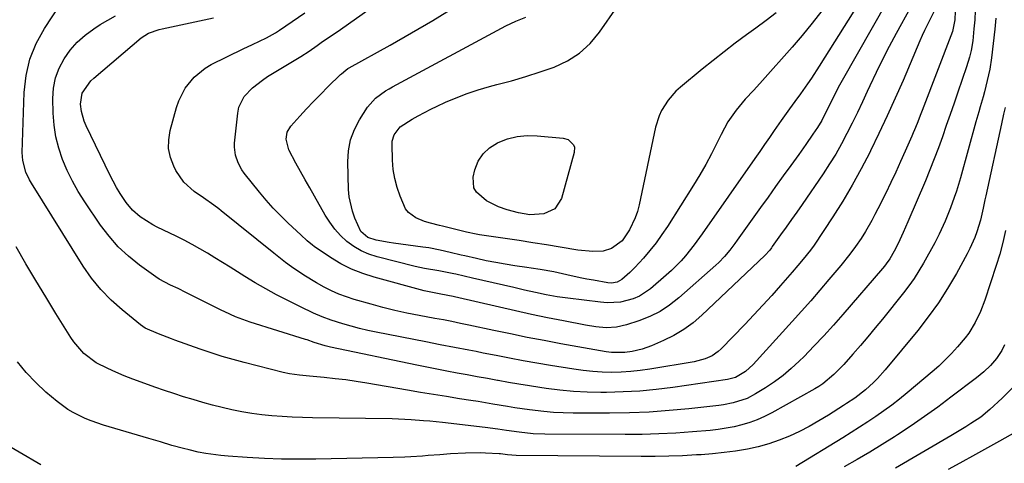
# Model space of a CAD drawing. Units: inches. Extents: x 1851947 to 1857277, y 447668 to 452972.
# Drawn here: x 1854713 to 1855029, y 451025 to 451167 of the extents above; entities that cross this region are included whole.
import ezdxf

# ---------------------------------------------------------------- set-up
doc = ezdxf.new("R2010")
doc.units = ezdxf.units.IN
doc.header["$MEASUREMENT"] = 0
doc.layers.add('7', color=7, linetype='Continuous')
doc.layers.add('8', color=7, linetype='Continuous')

msp = doc.modelspace()

# ---------------------------------------------------------------- linework, layer by layer
at = {"layer": '7', "color": 18}
for points in [[(1854955.64, 451169.71, 1916), (1854952.42, 451167.18, 1916), (1854949.15, 451164.73, 1916), (1854946.15, 451162.57, 1916), (1854942.53, 451159.91, 1916), (1854938.95, 451157.19, 1916), (1854935.42, 451154.41, 1916), (1854931.93, 451151.57, 1916), (1854924.94, 451145.78, 1916), (1854923.51, 451144.48, 1916), (1854920.97, 451141.61, 1916), (1854918.9, 451138.36, 1916), (1854918.08, 451136.63, 1916), (1854916.95, 451132.96, 1916), (1854911.67, 451107.99, 1916), (1854911.13, 451105.91, 1916), (1854910.46, 451103.89, 1916), (1854908.64, 451100.02, 1916), (1854906.26, 451096.5, 1916), (1854902.83, 451093.98, 1916), (1854900.16, 451093.16, 1916), (1854896.84, 451093.05, 1916), (1854892.06, 451093.51, 1916), (1854886.41, 451094.44, 1916), (1854881.99, 451095.16, 1916), (1854877.58, 451095.86, 1916), (1854873.16, 451096.54, 1916), (1854868.73, 451097.2, 1916), (1854860.46, 451098.43, 1916), (1854859.4, 451098.6, 1916), (1854856.27, 451099.26, 1916), (1854848.64, 451101.21, 1916), (1854847.67, 451101.46, 1916), (1854844.76, 451102.16, 1916), (1854842.85, 451102.7, 1916), (1854840.01, 451103.9, 1916), (1854837.64, 451105.6, 1916), (1854836.77, 451106.76, 1916), (1854834.98, 451110.77, 1916), (1854834.02, 451113.59, 1916), (1854833.26, 451116.45, 1916), (1854832.8, 451119.37, 1916), (1854832.55, 451122.34, 1916), (1854832.39, 451127.45, 1916), (1854832.46, 451128.52, 1916), (1854833.06, 451130.51, 1916), (1854835.03, 451133.05, 1916), (1854838.83, 451135.49, 1916), (1854840.82, 451136.6, 1916), (1854844.87, 451138.7, 1916), (1854846.92, 451139.69, 1916), (1854849.58, 451140.95, 1916), (1854853.01, 451142.44, 1916), (1854856.49, 451143.81, 1916), (1854860.04, 451144.97, 1916), (1854863.64, 451146, 1916), (1854866.08, 451146.63, 1916), (1854870.72, 451147.89, 1916), (1854875.33, 451149.23, 1916), (1854879.9, 451150.71, 1916), (1854884.45, 451152.26, 1916), (1854888.7, 451154.26, 1916), (1854892.59, 451156.71, 1916), (1854895.96, 451159.84, 1916), (1854898.99, 451163.42, 1916), (1854910.35, 451179.82, 1916)], [(1854983.67, 451175.27, 1912), (1854969.47, 451152.57, 1912), (1854966.99, 451148.72, 1912), (1854965.7, 451146.83, 1912), (1854963.5, 451143.69, 1912), (1854961.72, 451141.24, 1912), (1854959.91, 451138.81, 1912), (1854957.25, 451135.15, 1912), (1854955.03, 451131.91, 1912), (1854953.5, 451129.67, 1912), (1854951.96, 451127.42, 1912), (1854950.42, 451125.19, 1912), (1854948.87, 451122.96, 1912), (1854931.96, 451098.74, 1912), (1854929.36, 451095.17, 1912), (1854926.6, 451091.72, 1912), (1854925.15, 451090.06, 1912), (1854922.06, 451086.93, 1912), (1854920.42, 451085.45, 1912), (1854915.3, 451081.05, 1912), (1854911.78, 451078.7, 1912), (1854909.84, 451077.88, 1912), (1854905.69, 451076.85, 1912), (1854901.44, 451076.61, 1912), (1854899.3, 451076.76, 1912), (1854888.87, 451078.04, 1912), (1854885.36, 451078.55, 1912), (1854881.87, 451079.2, 1912), (1854878.4, 451079.93, 1912), (1854874.93, 451080.7, 1912), (1854871.52, 451081.46, 1912), (1854868.19, 451082.21, 1912), (1854864.85, 451082.97, 1912), (1854861.51, 451083.74, 1912), (1854858.18, 451084.52, 1912), (1854852.86, 451085.76, 1912), (1854852.19, 451085.91, 1912), (1854847.45, 451086.86, 1912), (1854842.83, 451087.6, 1912), (1854839.87, 451088.26, 1912), (1854827.58, 451091.31, 1912), (1854824.96, 451092.16, 1912), (1854822.46, 451093.23, 1912), (1854820.13, 451094.64, 1912), (1854817.91, 451096.28, 1912), (1854815.91, 451098.19, 1912), (1854814.05, 451100.21, 1912), (1854812.41, 451102.43, 1912), (1854810.92, 451104.76, 1912), (1854807.52, 451110.79, 1912), (1854806.02, 451113.45, 1912), (1854804.53, 451116.1, 1912), (1854803.04, 451118.76, 1912), (1854801.56, 451121.43, 1912), (1854799.26, 451125.73, 1912), (1854798.44, 451129.15, 1912), (1854798.73, 451131.38, 1912), (1854799.89, 451133.32, 1912), (1854802.78, 451136.48, 1912), (1854804.99, 451138.87, 1912), (1854807.24, 451141.24, 1912), (1854809.52, 451143.57, 1912), (1854811.82, 451145.88, 1912), (1854815.84, 451149.83, 1912), (1854816.16, 451150.14, 1912), (1854817.52, 451151.26, 1912), (1854818.26, 451151.75, 1912), (1854818.64, 451151.97, 1912), (1854831.76, 451159.31, 1912), (1854838.65, 451163.24, 1912), (1854845.49, 451167.25, 1912), (1854852.25, 451171.38, 1912)], [(1855019.57, 451170.41, 1902), (1855019.4, 451167.45, 1902), (1855019.17, 451164.49, 1902), (1855018.8, 451160.72, 1902), (1855018.3, 451157.54, 1902), (1855017.77, 451155.46, 1902), (1855016.81, 451152.38, 1902), (1855014, 451144.25, 1902), (1855012.76, 451140.67, 1902), (1855011.52, 451137.08, 1902), (1855010.28, 451133.5, 1902), (1855009.03, 451129.92, 1902), (1855007.74, 451126.36, 1902), (1855006.41, 451122.81, 1902), (1855005.02, 451119.29, 1902), (1855003.57, 451115.79, 1902), (1854997.98, 451102.61, 1902), (1854997.23, 451100.86, 1902), (1854996.45, 451099.12, 1902), (1854994.84, 451095.68, 1902), (1854993.58, 451093.13, 1902), (1854992.13, 451090.67, 1902), (1854991.03, 451089.11, 1902), (1854990.44, 451088.36, 1902), (1854989.83, 451087.63, 1902), (1854977.06, 451072.8, 1902), (1854974.04, 451069.37, 1902), (1854970.97, 451065.98, 1902), (1854967.82, 451062.67, 1902), (1854964.63, 451059.4, 1902), (1854963.04, 451057.81, 1902), (1854960.53, 451055.46, 1902), (1854957.92, 451053.25, 1902), (1854955.16, 451051.22, 1902), (1854952.29, 451049.32, 1902), (1854949.1, 451047.36, 1902), (1854946.33, 451045.92, 1902), (1854941.86, 451044.49, 1902), (1854938.78, 451043.89, 1902), (1854937.23, 451043.68, 1902), (1854927.66, 451042.59, 1902), (1854921.31, 451041.97, 1902), (1854914.94, 451041.51, 1902), (1854908.57, 451041.26, 1902), (1854902.19, 451041.16, 1902), (1854890.48, 451041.18, 1902), (1854887.35, 451041.25, 1902), (1854884.22, 451041.4, 1902), (1854881.11, 451041.68, 1902), (1854876.51, 451042.25, 1902), (1854871.79, 451042.93, 1902), (1854869.44, 451043.31, 1902), (1854864.75, 451044.1, 1902), (1854860.05, 451044.88, 1902), (1854857.7, 451045.25, 1902), (1854854.05, 451045.82, 1902), (1854849.88, 451046.48, 1902), (1854845.7, 451047.16, 1902), (1854841.54, 451047.85, 1902), (1854837.37, 451048.55, 1902), (1854824.35, 451050.78, 1902), (1854820.94, 451051.33, 1902), (1854817.52, 451051.82, 1902), (1854814.1, 451052.24, 1902), (1854810.66, 451052.61, 1902), (1854805.92, 451053.06, 1902), (1854804.86, 451053.16, 1902), (1854802.72, 451053.36, 1902), (1854799.53, 451053.75, 1902), (1854797.43, 451054.2, 1902), (1854784.92, 451057.39, 1902), (1854781.37, 451058.35, 1902), (1854777.84, 451059.38, 1902), (1854774.34, 451060.51, 1902), (1854770.86, 451061.7, 1902), (1854762.69, 451064.63, 1902), (1854761.67, 451065, 1902), (1854757.5, 451066.61, 1902), (1854753.22, 451068.5, 1902), (1854751.69, 451069.56, 1902), (1854745.74, 451074.33, 1902), (1854742.22, 451077.46, 1902), (1854738.93, 451080.81, 1902), (1854736, 451084.46, 1902), (1854733.3, 451088.33, 1902), (1854716.65, 451114.95, 1902), (1854716, 451116.1, 1902), (1854714.9, 451118.48, 1902), (1854713.89, 451122.27, 1902), (1854713.74, 451124.88, 1902), (1854714.31, 451144.1, 1902), (1854714.94, 451149.56, 1902), (1854716.14, 451154.84, 1902), (1854718.21, 451159.84, 1902), (1854720.85, 451164.66, 1902), (1854725.58, 451171.78, 1902)], [(1855013.14, 451170.22, 1904), (1855013.04, 451167.45, 1904), (1855012.3, 451163.71, 1904), (1855002.52, 451138.28, 1904), (1855002.12, 451137.25, 1904), (1855000.92, 451134.16, 1904), (1855000.08, 451132.12, 1904), (1854999.65, 451131.1, 1904), (1854999.22, 451130.08, 1904), (1854997.12, 451125.3, 1904), (1854995.6, 451121.9, 1904), (1854994.06, 451118.53, 1904), (1854992.46, 451115.17, 1904), (1854990.83, 451111.83, 1904), (1854988.32, 451106.76, 1904), (1854987.37, 451104.9, 1904), (1854986.39, 451103.06, 1904), (1854984.3, 451099.45, 1904), (1854982.91, 451097.21, 1904), (1854981.18, 451094.65, 1904), (1854979.33, 451092.18, 1904), (1854976.42, 451088.58, 1904), (1854972.63, 451084.07, 1904), (1854969.72, 451080.66, 1904), (1854966.78, 451077.26, 1904), (1854963.81, 451073.9, 1904), (1854960.81, 451070.57, 1904), (1854948.28, 451056.81, 1904), (1854945.84, 451054.59, 1904), (1854942.58, 451052.59, 1904), (1854940.02, 451051.97, 1904), (1854922.49, 451049.41, 1904), (1854917.2, 451048.76, 1904), (1854911.9, 451048.25, 1904), (1854906.58, 451047.97, 1904), (1854901.25, 451047.84, 1904), (1854899.4, 451047.83, 1904), (1854894.99, 451047.92, 1904), (1854890.6, 451048.14, 1904), (1854886.22, 451048.56, 1904), (1854881.85, 451049.1, 1904), (1854879.86, 451049.4, 1904), (1854876.5, 451049.92, 1904), (1854873.14, 451050.46, 1904), (1854869.79, 451051.04, 1904), (1854866.44, 451051.65, 1904), (1854866.23, 451051.68, 1904), (1854862.99, 451052.28, 1904), (1854859.75, 451052.88, 1904), (1854856.51, 451053.46, 1904), (1854853.26, 451054.05, 1904), (1854850.02, 451054.64, 1904), (1854846.78, 451055.25, 1904), (1854843.55, 451055.89, 1904), (1854840.32, 451056.55, 1904), (1854812.69, 451062.34, 1904), (1854810.92, 451062.76, 1904), (1854807.46, 451063.84, 1904), (1854805.12, 451064.66, 1904), (1854804.65, 451064.81, 1904), (1854786.87, 451070.38, 1904), (1854784.5, 451071.19, 1904), (1854782.16, 451072.11, 1904), (1854778.73, 451073.67, 1904), (1854777.6, 451074.22, 1904), (1854766.18, 451079.95, 1904), (1854763.74, 451081.14, 1904), (1854761.27, 451082.26, 1904), (1854757.71, 451084.18, 1904), (1854756.58, 451084.94, 1904), (1854751.38, 451088.67, 1904), (1854747.85, 451091.51, 1904), (1854744.54, 451094.56, 1904), (1854741.58, 451097.94, 1904), (1854738.84, 451101.54, 1904), (1854733.76, 451109.02, 1904), (1854731.71, 451112.27, 1904), (1854729.82, 451115.59, 1904), (1854728.16, 451119.04, 1904), (1854726.65, 451122.58, 1904), (1854725.45, 451126.21, 1904), (1854724.52, 451129.89, 1904), (1854723.97, 451133.65, 1904), (1854723.68, 451137.46, 1904), (1854723.56, 451142.17, 1904), (1854723.79, 451145.54, 1904), (1854724.39, 451148.81, 1904), (1854725.57, 451151.91, 1904), (1854727.13, 451154.91, 1904), (1854729.15, 451157.67, 1904), (1854731.38, 451160.23, 1904), (1854733.91, 451162.48, 1904), (1854736.65, 451164.54, 1904), (1854738.77, 451165.93, 1904), (1854741.17, 451167.37, 1904), (1854743.63, 451168.66, 1904)], [(1855006.69, 451170.85, 1906), (1855004.93, 451167.23, 1906), (1855003.31, 451164, 1906), (1855002.56, 451162.36, 1906), (1855001.82, 451160.7, 1906), (1854996.4, 451147.99, 1906), (1854993.9, 451142.28, 1906), (1854991.34, 451136.6, 1906), (1854988.68, 451130.97, 1906), (1854985.96, 451125.36, 1906), (1854985.72, 451124.88, 1906), (1854982.97, 451119.59, 1906), (1854980.1, 451114.37, 1906), (1854977.05, 451109.26, 1906), (1854973.86, 451104.22, 1906), (1854967.84, 451095.06, 1906), (1854966.73, 451093.5, 1906), (1854964.37, 451090.65, 1906), (1854962.6, 451088.56, 1906), (1854960.81, 451086.48, 1906), (1854957.07, 451082.15, 1906), (1854954.27, 451078.97, 1906), (1854951.44, 451075.83, 1906), (1854948.56, 451072.74, 1906), (1854945.63, 451069.68, 1906), (1854938, 451061.83, 1906), (1854937.1, 451061.01, 1906), (1854935.13, 451059.61, 1906), (1854932.93, 451058.56, 1906), (1854929.41, 451057.6, 1906), (1854915.09, 451055.26, 1906), (1854912.07, 451054.84, 1906), (1854909.03, 451054.52, 1906), (1854905.98, 451054.34, 1906), (1854902.92, 451054.27, 1906), (1854899.87, 451054.34, 1906), (1854896.82, 451054.52, 1906), (1854893.78, 451054.84, 1906), (1854890.75, 451055.25, 1906), (1854883.22, 451056.48, 1906), (1854878.85, 451057.21, 1906), (1854874.48, 451057.98, 1906), (1854870.12, 451058.79, 1906), (1854865.77, 451059.64, 1906), (1854861.68, 451060.46, 1906), (1854859.37, 451060.91, 1906), (1854857.06, 451061.37, 1906), (1854852.45, 451062.26, 1906), (1854847.83, 451063.15, 1906), (1854843.21, 451064.05, 1906), (1854827.35, 451067.16, 1906), (1854824.65, 451067.74, 1906), (1854821.96, 451068.37, 1906), (1854819.29, 451069.08, 1906), (1854816.64, 451069.86, 1906), (1854812.82, 451071.06, 1906), (1854809.97, 451072.11, 1906), (1854807.18, 451073.31, 1906), (1854803.07, 451075.25, 1906), (1854798.77, 451077.39, 1906), (1854795.29, 451079.19, 1906), (1854791.85, 451081.05, 1906), (1854788.47, 451083.02, 1906), (1854785.13, 451085.06, 1906), (1854782.83, 451086.52, 1906), (1854780.42, 451088.03, 1906), (1854778, 451089.54, 1906), (1854775.57, 451091.04, 1906), (1854773.14, 451092.53, 1906), (1854770.69, 451093.97, 1906), (1854768.21, 451095.36, 1906), (1854765.69, 451096.68, 1906), (1854763.14, 451097.95, 1906), (1854757.04, 451100.87, 1906), (1854755.61, 451101.61, 1906), (1854751.54, 451104.2, 1906), (1854749.14, 451106.32, 1906), (1854747.11, 451108.79, 1906), (1854745.15, 451111.73, 1906), (1854743.97, 451113.65, 1906), (1854741.85, 451117.62, 1906), (1854734.2, 451133.38, 1906), (1854733.57, 451134.88, 1906), (1854732.7, 451137.98, 1906), (1854732.39, 451140.38, 1906), (1854732.93, 451143.89, 1906), (1854735.77, 451147.86, 1906), (1854736.67, 451148.7, 1906), (1854751.94, 451161.63, 1906), (1854754.24, 451163.12, 1906), (1854757.71, 451164.33, 1906), (1854758.61, 451164.54, 1906), (1854775.05, 451168.06, 1906)], [(1854998.75, 451171.43, 1908), (1854994.17, 451163.07, 1908), (1854991.95, 451158.91, 1908), (1854989.8, 451154.71, 1908), (1854987.73, 451150.47, 1908), (1854985.73, 451146.2, 1908), (1854984.93, 451144.46, 1908), (1854983.35, 451141.05, 1908), (1854981.74, 451137.65, 1908), (1854980.09, 451134.28, 1908), (1854978.4, 451130.92, 1908), (1854976.63, 451127.61, 1908), (1854974.78, 451124.35, 1908), (1854972.8, 451121.16, 1908), (1854970.75, 451118.02, 1908), (1854964.05, 451108.19, 1908), (1854962.34, 451105.73, 1908), (1854960.6, 451103.29, 1908), (1854958.85, 451100.86, 1908), (1854957.11, 451098.43, 1908), (1854954.43, 451094.65, 1908), (1854954.16, 451094.27, 1908), (1854953.6, 451093.52, 1908), (1854952.05, 451091.76, 1908), (1854931.85, 451072.6, 1908), (1854929.03, 451070.19, 1908), (1854926.06, 451068, 1908), (1854922.88, 451066.14, 1908), (1854919.55, 451064.5, 1908), (1854915.68, 451062.83, 1908), (1854912.63, 451061.73, 1908), (1854909.46, 451061.01, 1908), (1854907.09, 451060.65, 1908), (1854902.83, 451060.61, 1908), (1854901.14, 451060.84, 1908), (1854886.6, 451063.46, 1908), (1854881.21, 451064.46, 1908), (1854875.82, 451065.49, 1908), (1854870.44, 451066.58, 1908), (1854865.07, 451067.69, 1908), (1854857.07, 451069.4, 1908), (1854854.34, 451069.97, 1908), (1854851.61, 451070.54, 1908), (1854848.88, 451071.08, 1908), (1854847.51, 451071.34, 1908), (1854846.14, 451071.59, 1908), (1854841.08, 451072.5, 1908), (1854837.19, 451073.27, 1908), (1854833.33, 451074.11, 1908), (1854829.49, 451075.07, 1908), (1854825.67, 451076.12, 1908), (1854820.3, 451077.67, 1908), (1854817.81, 451078.48, 1908), (1854815.36, 451079.39, 1908), (1854812.97, 451080.44, 1908), (1854810.63, 451081.59, 1908), (1854808.12, 451082.97, 1908), (1854804.07, 451085.45, 1908), (1854800.17, 451088.17, 1908), (1854798.25, 451089.58, 1908), (1854794.5, 451092.5, 1908), (1854777.57, 451106.15, 1908), (1854776.79, 451106.76, 1908), (1854775.2, 451107.95, 1908), (1854771.94, 451110.24, 1908), (1854768.95, 451112.32, 1908), (1854765.57, 451115.35, 1908), (1854763.03, 451119.11, 1908), (1854762.34, 451120.46, 1908), (1854761.3, 451123.24, 1908), (1854760.69, 451126.07, 1908), (1854760.72, 451128.95, 1908), (1854761.18, 451131.89, 1908), (1854763.22, 451139.28, 1908), (1854763.96, 451141.45, 1908), (1854766.02, 451145.5, 1908), (1854768.89, 451149.06, 1908), (1854772.42, 451151.9, 1908), (1854774.4, 451153.04, 1908), (1854784.65, 451158.08, 1908), (1854787.62, 451159.51, 1908), (1854792.09, 451161.62, 1908), (1854794.95, 451163.23, 1908), (1854796.33, 451164.13, 1908), (1854804.4, 451169.64, 1908)], [(1854970.38, 451170.29, 1914), (1854967.28, 451166.31, 1914), (1854964.07, 451162.42, 1914), (1854960.78, 451158.6, 1914), (1854951.32, 451147.91, 1914), (1854948.54, 451144.9, 1914), (1854945.71, 451141.94, 1914), (1854942.83, 451138.38, 1914), (1854940.22, 451134.63, 1914), (1854938.01, 451130.63, 1914), (1854936.65, 451127.82, 1914), (1854934.91, 451124.38, 1914), (1854933.09, 451120.98, 1914), (1854931.16, 451117.65, 1914), (1854929.16, 451114.36, 1914), (1854920.79, 451101.13, 1914), (1854919.02, 451098.47, 1914), (1854917.15, 451095.88, 1914), (1854915.16, 451093.39, 1914), (1854913.08, 451090.97, 1914), (1854910.33, 451087.92, 1914), (1854908.74, 451086.27, 1914), (1854906.2, 451084.08, 1914), (1854904.62, 451083.22, 1914), (1854902.83, 451082.93, 1914), (1854901.62, 451083.02, 1914), (1854897.04, 451083.81, 1914), (1854894.9, 451084.2, 1914), (1854892.77, 451084.61, 1914), (1854888.52, 451085.54, 1914), (1854884.28, 451086.5, 1914), (1854879.98, 451087.3, 1914), (1854877.1, 451087.76, 1914), (1854875.65, 451087.97, 1914), (1854871.86, 451088.49, 1914), (1854868.76, 451088.97, 1914), (1854865.67, 451089.49, 1914), (1854862.6, 451090.1, 1914), (1854859.53, 451090.77, 1914), (1854855.74, 451091.64, 1914), (1854854.58, 451091.91, 1914), (1854851.11, 451092.75, 1914), (1854847.89, 451093.52, 1914), (1854844.16, 451094.22, 1914), (1854842.28, 451094.49, 1914), (1854832.85, 451095.7, 1914), (1854831.46, 451095.9, 1914), (1854827.3, 451096.7, 1914), (1854824.64, 451097.51, 1914), (1854822.43, 451099.43, 1914), (1854820.45, 451103.74, 1914), (1854819.66, 451105.97, 1914), (1854818.68, 451110.57, 1914), (1854818.48, 451112.93, 1914), (1854818.22, 451121.8, 1914), (1854818.45, 451125.39, 1914), (1854819.08, 451128.86, 1914), (1854820.33, 451132.17, 1914), (1854821.98, 451135.37, 1914), (1854824.52, 451139.34, 1914), (1854827.09, 451142.3, 1914), (1854830.31, 451144.61, 1914), (1854831.45, 451145.29, 1914), (1854832.6, 451145.94, 1914), (1854868.92, 451165.48, 1914), (1854872.08, 451167, 1914), (1854875.36, 451168.23, 1914)], [(1855029.13, 451139.28, 1898), (1855028.66, 451137.18, 1898), (1855027.97, 451134.07, 1898), (1855022.96, 451110.89, 1898), (1855022.68, 451109.6, 1898), (1855022.12, 451107, 1898), (1855021.22, 451103.13, 1898), (1855020.08, 451099.4, 1898), (1855019.42, 451097.57, 1898), (1855017.87, 451094.01, 1898), (1855016.98, 451092.28, 1898), (1855013.51, 451085.97, 1898), (1855010.71, 451081.2, 1898), (1855007.74, 451076.54, 1898), (1855004.51, 451072.05, 1898), (1855001.11, 451067.68, 1898), (1854990.71, 451055.04, 1898), (1854988.23, 451052.26, 1898), (1854986.89, 451050.96, 1898), (1854984.34, 451048.68, 1898), (1854980.91, 451046.03, 1898), (1854978.2, 451044.23, 1898), (1854977.29, 451043.64, 1898), (1854972.43, 451040.53, 1898), (1854969.4, 451038.68, 1898), (1854966.32, 451036.93, 1898), (1854963.16, 451035.31, 1898), (1854959.95, 451033.79, 1898), (1854956.67, 451032.46, 1898), (1854953.33, 451031.29, 1898), (1854949.92, 451030.38, 1898), (1854946.46, 451029.62, 1898), (1854942.58, 451028.99, 1898), (1854938.94, 451028.49, 1898), (1854935.28, 451028.12, 1898), (1854931.61, 451027.84, 1898), (1854930.1, 451027.75, 1898), (1854925.67, 451027.52, 1898), (1854921.24, 451027.36, 1898), (1854916.8, 451027.29, 1898), (1854912.37, 451027.29, 1898), (1854872.21, 451027.63, 1898), (1854869.49, 451027.84, 1898), (1854867.21, 451028.13, 1898), (1854866.82, 451028.15, 1898), (1854862.39, 451028.36, 1898), (1854860.78, 451028.42, 1898), (1854855.96, 451028.37, 1898), (1854851.14, 451028.09, 1898), (1854847.79, 451027.83, 1898), (1854844.03, 451027.53, 1898), (1854842.14, 451027.39, 1898), (1854838.38, 451027.14, 1898), (1854836.49, 451027.04, 1898), (1854832.71, 451026.91, 1898), (1854807.9, 451026.39, 1898), (1854802.41, 451026.35, 1898), (1854796.92, 451026.41, 1898), (1854791.43, 451026.61, 1898), (1854785.94, 451026.91, 1898), (1854779.86, 451027.32, 1898), (1854777.43, 451027.54, 1898), (1854772.59, 451028.23, 1898), (1854770.2, 451028.7, 1898), (1854767.29, 451029.35, 1898), (1854765.43, 451029.81, 1898), (1854761.73, 451030.84, 1898), (1854758.05, 451031.93, 1898), (1854754.36, 451033.02, 1898), (1854739.8, 451037.35, 1898), (1854735.82, 451038.7, 1898), (1854733.88, 451039.5, 1898), (1854730.1, 451041.33, 1898), (1854728.3, 451042.39, 1898), (1854724.95, 451044.89, 1898), (1854721.34, 451047.96, 1898), (1854718.08, 451050.99, 1898), (1854715.02, 451054.2, 1898), (1854712.25, 451057.66, 1898)], [(1854884.7, 451106.73, 1918), (1854881.1, 451105.11, 1918), (1854876.61, 451104.87, 1918), (1854872.95, 451105.44, 1918), (1854869.34, 451106.44, 1918), (1854866.6, 451107.4, 1918), (1854862.74, 451109.35, 1918), (1854859.5, 451112.06, 1918), (1854858.65, 451113.49, 1918), (1854858.44, 451116.9, 1918), (1854859, 451119.23, 1918), (1854860.09, 451122.01, 1918), (1854861.6, 451124.45, 1918), (1854863.71, 451126.39, 1918), (1854866.23, 451127.99, 1918), (1854866.45, 451128.09, 1918), (1854869.48, 451129.18, 1918), (1854872.57, 451129.96, 1918), (1854875.74, 451130.25, 1918), (1854878.97, 451130.22, 1918), (1854887.33, 451129.49, 1918), (1854888.93, 451129.02, 1918), (1854890.65, 451127.25, 1918), (1854890.92, 451126.5, 1918), (1854890.87, 451124.88, 1918), (1854886.81, 451110.08, 1918), (1854884.7, 451106.73, 1918)], [(1855029.29, 451099.79, 1896), (1855028.43, 451096, 1896), (1855027.41, 451092.25, 1896), (1855026.28, 451088.53, 1896), (1855022.66, 451077.42, 1896), (1855021.27, 451073.75, 1896), (1855019.54, 451070.22, 1896), (1855017.47, 451066.88, 1896), (1855016.3, 451065.31, 1896), (1855013.88, 451062.43, 1896), (1855011.96, 451060.3, 1896), (1855009.96, 451058.25, 1896), (1855007.88, 451056.29, 1896), (1855005.73, 451054.4, 1896), (1854997.72, 451047.68, 1896), (1854995.28, 451045.7, 1896), (1854992.8, 451043.76, 1896), (1854990.27, 451041.91, 1896), (1854987.69, 451040.11, 1896), (1854985.07, 451038.36, 1896), (1854982.43, 451036.64, 1896), (1854979.78, 451034.96, 1896), (1854977.1, 451033.3, 1896), (1854961.95, 451024.04, 1896)], [(1855029.01, 451063.09, 1894), (1855028.06, 451061.24, 1894), (1855026.44, 451058.73, 1894), (1855024.49, 451056.47, 1894), (1855022.31, 451054.41, 1894), (1855019.98, 451052.51, 1894), (1855011.76, 451046.26, 1894), (1855007.55, 451043.13, 1894), (1855003.29, 451040.07, 1894), (1854998.96, 451037.1, 1894), (1854994.58, 451034.21, 1894), (1854993.66, 451033.61, 1894), (1854989.69, 451031.1, 1894), (1854985.69, 451028.64, 1894), (1854981.63, 451026.27, 1894), (1854977.54, 451023.95, 1894)], [(1855031.37, 451049.15, 1892), (1855028.19, 451045.93, 1892), (1855024.23, 451042.35, 1892), (1855021.32, 451039.93, 1892), (1855018.2, 451037.8, 1892), (1855016.59, 451036.8, 1892), (1855013.34, 451034.84, 1892), (1855011.71, 451033.87, 1892), (1854994.02, 451023.49, 1892)], [(1854719.72, 451024.61, 1896), (1854691.78, 451040.81, 1896)]]:
    msp.add_polyline3d(points, dxfattribs=at)
at = {"layer": '8', "color": 18}
for points in [[(1854991.28, 451173.27, 1910), (1854976.87, 451147.98, 1910), (1854976.03, 451146.46, 1910), (1854974.42, 451143.39, 1910), (1854973.3, 451141.1, 1910), (1854971.53, 451137.52, 1910), (1854970.3, 451135.15, 1910), (1854968.94, 451132.86, 1910), (1854967.48, 451130.68, 1910), (1854965.22, 451127.43, 1910), (1854962.91, 451124.2, 1910), (1854960.35, 451120.68, 1910), (1854957.91, 451117.31, 1910), (1854955.48, 451113.94, 1910), (1854953.06, 451110.55, 1910), (1854950.65, 451107.17, 1910), (1854943.19, 451096.65, 1910), (1854942.41, 451095.58, 1910), (1854940.82, 451093.48, 1910), (1854939.15, 451091.43, 1910), (1854937.32, 451089.53, 1910), (1854936.36, 451088.63, 1910), (1854924.43, 451078.14, 1910), (1854921.49, 451075.86, 1910), (1854918.4, 451073.83, 1910), (1854915.1, 451072.19, 1910), (1854911.64, 451070.81, 1910), (1854907.7, 451069.51, 1910), (1854904.46, 451068.76, 1910), (1854901.13, 451068.6, 1910), (1854897.77, 451068.86, 1910), (1854894.44, 451069.39, 1910), (1854887.44, 451070.77, 1910), (1854882.29, 451071.8, 1910), (1854877.14, 451072.88, 1910), (1854872, 451074, 1910), (1854866.88, 451075.16, 1910), (1854852.41, 451078.5, 1910), (1854852, 451078.59, 1910), (1854850.35, 451078.96, 1910), (1854847.52, 451079.44, 1910), (1854842.75, 451080.46, 1910), (1854826.7, 451084.77, 1910), (1854823.01, 451085.95, 1910), (1854819.43, 451087.37, 1910), (1854816.01, 451089.14, 1910), (1854812.7, 451091.14, 1910), (1854807.42, 451094.69, 1910), (1854806.83, 451095.11, 1910), (1854805.18, 451096.47, 1910), (1854803.08, 451098.42, 1910), (1854799.11, 451102.11, 1910), (1854796.66, 451104.49, 1910), (1854794.28, 451106.94, 1910), (1854792.02, 451109.5, 1910), (1854789.83, 451112.13, 1910), (1854784.98, 451118.23, 1910), (1854784.23, 451119.29, 1910), (1854782.98, 451121.55, 1910), (1854782.14, 451124.01, 1910), (1854781.84, 451126.56, 1910), (1854781.89, 451127.85, 1910), (1854782.87, 451137.47, 1910), (1854783.27, 451139.37, 1910), (1854784.92, 451142.78, 1910), (1854787.65, 451145.63, 1910), (1854790.81, 451148.08, 1910), (1854792.48, 451149.19, 1910), (1854803.13, 451155.7, 1910), (1854805.78, 451157.39, 1910), (1854808.37, 451159.17, 1910), (1854810.11, 451160.42, 1910), (1854812.58, 451162.11, 1910), (1854815.85, 451164.37, 1910), (1854853.97, 451191.44, 1910)], [(1855026.21, 451167.98, 1900), (1855025.84, 451164.38, 1900), (1855024.74, 451155.24, 1900), (1855024.2, 451151.57, 1900), (1855023.44, 451147.93, 1900), (1855022.54, 451144.32, 1900), (1855022.1, 451142.71, 1900), (1855021.18, 451139.5, 1900), (1855020.72, 451137.89, 1900), (1855019.81, 451134.67, 1900), (1855014.81, 451116.68, 1900), (1855013.54, 451112.47, 1900), (1855012.84, 451110.38, 1900), (1855011.64, 451107.06, 1900), (1855009.94, 451102.78, 1900), (1855008, 451098.6, 1900), (1855006.57, 451095.88, 1900), (1855002.93, 451089.3, 1900), (1855001.47, 451086.83, 1900), (1854999.94, 451084.41, 1900), (1854998.29, 451082.07, 1900), (1854996.55, 451079.79, 1900), (1854989.83, 451071.38, 1900), (1854987.49, 451068.51, 1900), (1854985.12, 451065.66, 1900), (1854982.71, 451062.85, 1900), (1854980.26, 451060.07, 1900), (1854977.37, 451056.83, 1900), (1854974.17, 451053.54, 1900), (1854970.67, 451050.59, 1900), (1854969.4, 451049.75, 1900), (1854968.09, 451048.96, 1900), (1854954.3, 451041.25, 1900), (1854951.98, 451040.07, 1900), (1854949.62, 451039.02, 1900), (1854947.18, 451038.15, 1900), (1854944.7, 451037.4, 1900), (1854942.16, 451036.81, 1900), (1854939.62, 451036.31, 1900), (1854937.04, 451035.94, 1900), (1854934.46, 451035.65, 1900), (1854928.86, 451035.17, 1900), (1854923.47, 451034.78, 1900), (1854918.06, 451034.49, 1900), (1854912.66, 451034.34, 1900), (1854907.24, 451034.3, 1900), (1854881.4, 451034.44, 1900), (1854877.74, 451034.57, 1900), (1854873.18, 451035.04, 1900), (1854869.09, 451035.61, 1900), (1854866.37, 451036.03, 1900), (1854862.28, 451036.57, 1900), (1854848.6, 451038.13, 1900), (1854844.56, 451038.57, 1900), (1854842.54, 451038.76, 1900), (1854838.5, 451039.08, 1900), (1854834.44, 451039.28, 1900), (1854832.41, 451039.33, 1900), (1854806.89, 451039.68, 1900), (1854803.63, 451039.76, 1900), (1854800.37, 451039.87, 1900), (1854797.11, 451040.05, 1900), (1854793.86, 451040.27, 1900), (1854790.62, 451040.6, 1900), (1854787.39, 451041.02, 1900), (1854784.19, 451041.6, 1900), (1854781, 451042.27, 1900), (1854777.88, 451043, 1900), (1854774.75, 451043.78, 1900), (1854771.64, 451044.6, 1900), (1854768.55, 451045.51, 1900), (1854765.47, 451046.46, 1900), (1854762.41, 451047.46, 1900), (1854759.35, 451048.48, 1900), (1854756.31, 451049.54, 1900), (1854751.9, 451051.1, 1900), (1854749.17, 451052.12, 1900), (1854746.47, 451053.19, 1900), (1854743.8, 451054.33, 1900), (1854741.15, 451055.52, 1900), (1854737.43, 451057.34, 1900), (1854733.48, 451060.3, 1900), (1854730.26, 451064.08, 1900), (1854729.33, 451065.46, 1900), (1854724.54, 451073.19, 1900), (1854721.29, 451078.49, 1900), (1854718.07, 451083.8, 1900), (1854714.9, 451089.15, 1900), (1854711.77, 451094.51, 1900)], [(1855040.07, 451039.31, 1890), (1855027.32, 451032.18, 1890), (1855023.5, 451030.04, 1890), (1855021.58, 451028.98, 1890), (1855019.66, 451027.92, 1890), (1855014.62, 451025.14, 1890), (1855010.88, 451023.07, 1890)]]:
    msp.add_polyline3d(points, dxfattribs=at)

doc.saveas('drawing.dxf')
